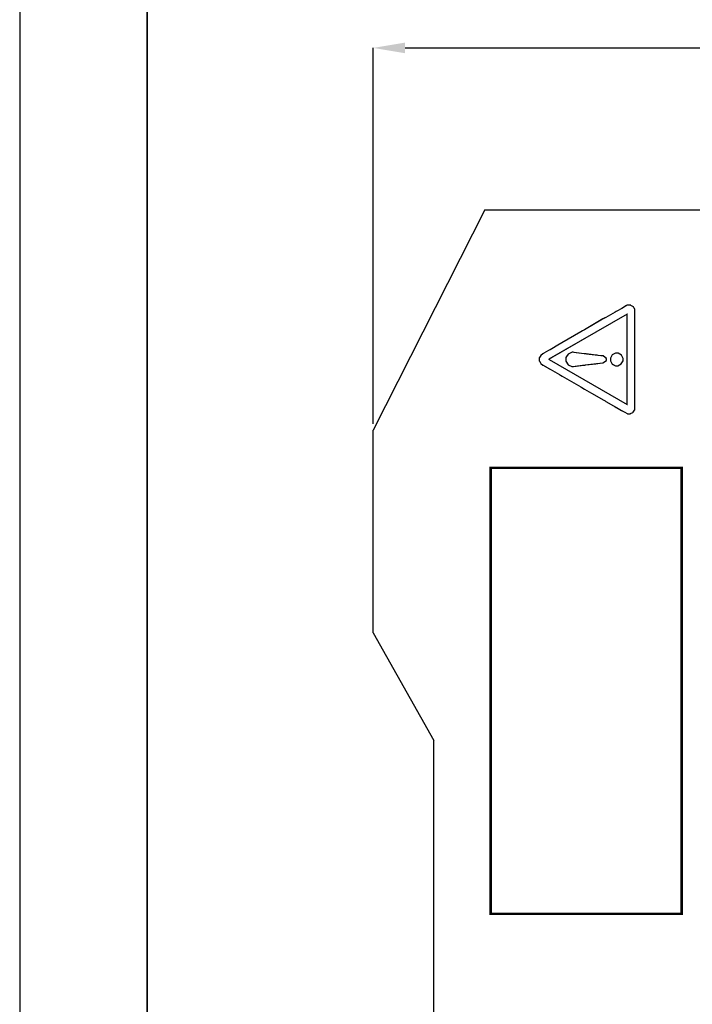
# Model space of a CAD drawing. Units: millimetres. Extents: x 0 to 420, y 0 to 297.
# Drawn here: x 0 to 53, y 155 to 232 of the extents above; entities that cross this region are included whole.
import ezdxf

# ---------------------------------------------------------------- set-up
doc = ezdxf.new("R2010")
doc.units = ezdxf.units.MM
doc.layers.add('DIMENSION', color=3, linetype='Continuous', lineweight=25)
doc.styles.get("Standard").update_dxf_attribs({"font": 'txt.shx'})
doc.dimstyles.get("Standard").update_dxf_attribs({"dimscale": 100, "dimtxt": 2.5, "dimasz": 2.5, "dimexe": 0, "dimexo": 0.5, "dimgap": 1, "dimtad": 0, "dimtoh": 1, "dimdec": 4, "dimzin": 0, "dimdsep": 46, "dimtxsty": 'Standard', "dimcen": 2.5, "dimadec": 0, "dimazin": 0, "dimtfac": 1, "dimtdec": 4, "dimtofl": 0, "dimtmove": 0, "dimatfit": 3, "dimfxl": 0, "dimtolj": 1, "dimtzin": 0, "dimarcsym": 0})

# ---------------------------------------------------------------- blocks, each defined once
blk = doc.blocks.new('*D11')
at = {"layer": 'Defpoints', "color": 0}
for p in [(126.25, 229.905), (27.75, 199.905), (126.25, 199.905)]:
    blk.add_point(p, dxfattribs=at)
at = {"layer": 'DIMENSION', "color": 0, "lineweight": -2}
for p, q in [((27.75, 200.405), (27.75, 229.905)), ((30.25, 229.905), (72.25, 229.905)), ((123.75, 229.905), (81.75, 229.905)), ((126.25, 200.405), (126.25, 229.905))]:
    blk.add_line(p, q, dxfattribs=at)
at = {"layer": 'DIMENSION', "color": 0}
for points in [[(30.25, 230.322), (30.25, 229.488), (27.75, 229.905)], [(123.75, 229.488), (123.75, 230.322), (126.25, 229.905)]]:
    blk.add_solid(points, dxfattribs=at)
at = {"layer": 'DIMENSION', "color": 0, "insert": (77, 229.905), "char_height": 2.5, "attachment_point": 5}
blk.add_mtext('\\A1;98.5', dxfattribs=at)

msp = doc.modelspace()

# ---------------------------------------------------------------- linework, layer by layer
for p, q in [((0, 297), (0, 0)), ((36.5, 217.205), (27.75, 199.905)), ((36.5, 217.205), (45.1, 217.205)), ((45.1, 217.205), (56.1, 217.205)), ((27.75, 184.005), (27.75, 199.905)), ((27.75, 184.005), (32.5, 175.555)), ((32.5, 107.055), (32.5, 175.555))]:
    msp.add_line(p, q)
at = {"lineweight": 35}
msp.add_line((10, 287), (10, 10), dxfattribs=at)
at = {"color": 0}
for points, const_width in [([(47.705, 201.203), (47.939, 201.203), (47.954, 201.214), (48.127, 201.304), (48.143, 201.318), (48.158, 201.329), (48.266, 201.485), (48.278, 201.5), (48.278, 209.42), (48.264, 209.435), (48.175, 209.577), (48.157, 209.596), (48.135, 209.617), (47.979, 209.704), (47.96, 209.718), (47.684, 209.718), (47.636, 209.683), (47.257, 209.459), (46.861, 209.244), (46.806, 209.215), (46.729, 209.175), (46.004, 208.753), (45.928, 208.713), (45.781, 208.635), (44.327, 207.776), (44.181, 207.7), (44.043, 207.629), (42.566, 206.773), (42.431, 206.69), (42.361, 206.648), (41.626, 206.223), (41.555, 206.186), (41.519, 206.167), (41.145, 205.95), (41.109, 205.93), (41.054, 205.895), (40.9, 205.775), (40.814, 205.624), (40.783, 205.577), (40.783, 205.344), (40.816, 205.294), (40.911, 205.14), (41.072, 205.022), (41.13, 204.99), (41.166, 204.969), (41.537, 204.754), (41.572, 204.732), (41.644, 204.686), (42.374, 204.272), (42.447, 204.228), (42.591, 204.138), (44.054, 203.304), (44.198, 203.216), (44.339, 203.127), (45.803, 202.294), (45.946, 202.206), (46.018, 202.161), (46.748, 201.745), (46.821, 201.701), (46.857, 201.678), (47.229, 201.464), (47.267, 201.444), (47.291, 201.43), (47.494, 201.323), (47.686, 201.217), (47.705, 201.203)], 0.0762), ([(47.677, 201.913), (47.674, 209.012), (41.537, 205.469), (41.547, 205.451), (47.677, 201.913)], 0.0762), ([(46.048, 205.45), (46.048, 205.521), (45.802, 205.731), (45.403, 205.782), (45.327, 205.789), (45.253, 205.795), (44.451, 205.888), (44.377, 205.901), (44.304, 205.91), (43.51, 206.012), (43.436, 206.022), (43.365, 206.03), (43.044, 205.884), (42.864, 205.622), (42.864, 205.536), (42.864, 205.407), (42.864, 205.318), (43.04, 205.049), (43.346, 204.896), (43.411, 204.902), (43.482, 204.907), (44.279, 205.013), (44.352, 205.023), (44.433, 205.033), (45.224, 205.124), (45.305, 205.132), (45.373, 205.137), (45.778, 205.185), (46.048, 205.384), (46.048, 205.45)], 0.0762), ([(46.856, 204.962), (46.945, 204.962), (47.215, 205.103), (47.366, 205.363), (47.366, 205.45), (47.366, 205.538), (47.23, 205.807), (46.981, 205.96), (46.898, 205.96), (46.856, 205.96), (46.768, 205.96), (46.506, 205.821), (46.368, 205.558), (46.368, 205.471), (46.368, 205.429), (46.368, 205.347), (46.515, 205.1), (46.77, 204.962), (46.856, 204.962)], 0.0762), ([(36.963, 161.955), (36.963, 196.956), (51.963, 196.956), (51.963, 161.955), (36.963, 161.955)], 0.2)]:
    msp.add_lwpolyline(points, close=True, dxfattribs=dict(at, const_width=const_width))
for points in [[(47.705, 201.203), (47.939, 201.203), (47.954, 201.214), (48.127, 201.304), (48.143, 201.318), (48.158, 201.329), (48.266, 201.485), (48.278, 201.5), (48.278, 209.42), (48.264, 209.435), (48.175, 209.577), (48.157, 209.596), (48.135, 209.617), (47.979, 209.704), (47.96, 209.718), (47.684, 209.718), (47.636, 209.683), (47.257, 209.459), (46.861, 209.244), (46.806, 209.215), (46.729, 209.175), (46.004, 208.753), (45.928, 208.713), (45.781, 208.635), (44.327, 207.776), (44.181, 207.7), (44.043, 207.629), (42.566, 206.773), (42.431, 206.69), (42.361, 206.648), (41.626, 206.223), (41.555, 206.186), (41.519, 206.167), (41.145, 205.95), (41.109, 205.93), (41.054, 205.895), (40.9, 205.775), (40.814, 205.624), (40.783, 205.577), (40.783, 205.344), (40.816, 205.294), (40.911, 205.14), (41.072, 205.022), (41.13, 204.99), (41.166, 204.969), (41.537, 204.754), (41.572, 204.732), (41.644, 204.686), (42.374, 204.272), (42.447, 204.228), (42.591, 204.138), (44.054, 203.304), (44.198, 203.216), (44.339, 203.127), (45.803, 202.294), (45.946, 202.206), (46.018, 202.161), (46.748, 201.745), (46.821, 201.701), (46.857, 201.678), (47.229, 201.464), (47.267, 201.444), (47.291, 201.43), (47.494, 201.323), (47.686, 201.217), (47.705, 201.203)], [(46.048, 205.45), (46.048, 205.521), (45.802, 205.731), (45.403, 205.782), (45.327, 205.789), (45.253, 205.795), (44.451, 205.888), (44.377, 205.901), (44.304, 205.91), (43.51, 206.012), (43.436, 206.022), (43.365, 206.03), (43.044, 205.884), (42.864, 205.622), (42.864, 205.536), (42.864, 205.407), (42.864, 205.318), (43.04, 205.049), (43.346, 204.896), (43.411, 204.902), (43.482, 204.907), (44.279, 205.013), (44.352, 205.023), (44.433, 205.033), (45.224, 205.124), (45.305, 205.132), (45.373, 205.137), (45.778, 205.185), (46.048, 205.384), (46.048, 205.45)], [(46.856, 204.962), (46.945, 204.962), (47.215, 205.103), (47.366, 205.363), (47.366, 205.45), (47.366, 205.538), (47.23, 205.807), (46.981, 205.96), (46.898, 205.96), (46.856, 205.96), (46.768, 205.96), (46.506, 205.821), (46.368, 205.558), (46.368, 205.471), (46.368, 205.429), (46.368, 205.347), (46.515, 205.1), (46.77, 204.962), (46.856, 204.962)]]:
    msp.add_lwpolyline(points, close=True, dxfattribs=at)
at = {"color": 7}
msp.add_lwpolyline([(47.677, 201.913), (47.674, 209.012), (41.537, 205.469), (41.547, 205.451), (47.677, 201.913)], close=True, dxfattribs=at)

# ---------------------------------------------------------------- dimensions: what is measured, and where the dimension line sits
at = {"layer": 'DIMENSION'}
dim = msp.add_linear_dim(base=(126.25, 229.905), p1=(27.75, 199.905), p2=(126.25, 199.905), dimstyle='Standard', override={"dimscale": 1, "dimdec": 1, "dimlfac": 1, "dimtxsty": 'Standard', "dimsah": 1, "dimtolj": 1}, dxfattribs=at)
dim.commit()
dim.dimension.update_dxf_attribs({"geometry": '*D11', "text_midpoint": (77, 229.905)})

doc.saveas('drawing.dxf')
